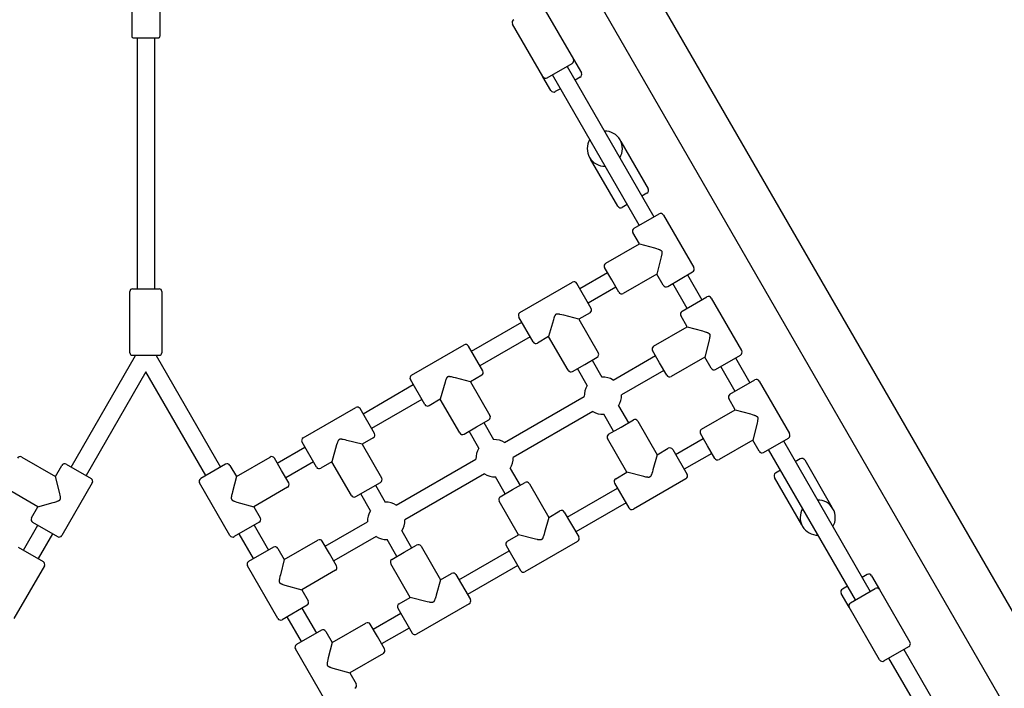
# Model space of a CAD drawing. Extents: x 8034 to 23113, y 3700 to 17356.
# Drawn here: x 19004 to 19928, y 7400 to 8028 of the extents above; entities that cross this region are included whole.
import ezdxf

# ---------------------------------------------------------------- set-up
doc = ezdxf.new("R2010")
doc.units = 0
doc.layers.add('VLPFILIP', color=7, linetype='Continuous')

msp = doc.modelspace()

# ---------------------------------------------------------------- linework, layer by layer
at = {"layer": 'VLPFILIP', "color": 0}
for p, q in [((19178.32, 8784.05), (20325.74, 6796.67)), ((20282.44, 6771.67), (19135.02, 8759.05)), ((19495.29, 8040.06), (19523.79, 7990.69)), ((19495.21, 7974.19), (19466.71, 8023.56)), ((19122.38, 8010.19), (19111.38, 8010.19)), ((19114.38, 7774.95), (19114.38, 8010.19)), ((19133.38, 8010.19), (19122.38, 8010.19)), ((19130.38, 8010.19), (19130.38, 7774.95)), ((19523.86, 7990.56), (19531.29, 7977.7)), ((19499.31, 7973.1), (19522.69, 7986.6)), ((19517.92, 7983.85), (19599.48, 7842.59)), ((19502.71, 7961.2), (19495.23, 7974.15)), ((19585.63, 7834.58), (19504.07, 7975.85)), ((19530.19, 7973.61), (19525.43, 7970.86)), ((19511.57, 7962.86), (19506.81, 7960.11)), ((19568.41, 7913.2), (19594.01, 7868.87)), ((19565.6, 7852.47), (19540.01, 7896.8)), ((19592.91, 7864.77), (19588.23, 7862.07)), ((19574.38, 7854.07), (19569.7, 7851.37)), ((19580.86, 7831.83), (19604.25, 7845.33)), ((19608.34, 7844.24), (19636.84, 7794.87)), ((19585.82, 7817.26), (19579.77, 7827.74)), ((19554.21, 7799.01), (19585.82, 7817.26)), ((19559.81, 7783.3), (19553.11, 7794.91)), ((19529.83, 7775.23), (19555.81, 7790.23)), ((19602.22, 7788.85), (19570.61, 7770.6)), ((19608.27, 7778.37), (19602.22, 7788.85)), ((19612.36, 7777.27), (19635.75, 7790.77)), ((19630.98, 7788.03), (19644.48, 7764.64)), ((19473.62, 7752.59), (19522.98, 7781.09)), ((19540.58, 7756.61), (19527.08, 7779.99)), ((19563.81, 7776.38), (19537.83, 7761.38)), ((19566.51, 7771.7), (19559.81, 7783.3)), ((19630.62, 7756.64), (19617.13, 7780.03)), ((19107.38, 7714.95), (19107.38, 7772.55)), ((19109.78, 7774.95), (19134.98, 7774.95)), ((19137.38, 7772.55), (19137.38, 7714.95)), ((19625.86, 7753.89), (19649.25, 7767.39)), ((19653.34, 7766.29), (19681.84, 7716.93)), ((19486.02, 7725.11), (19472.52, 7748.49)), ((19539.48, 7752.51), (19529, 7746.46)), ((19630.82, 7739.31), (19624.77, 7749.79)), ((19428.07, 7716.48), (19475.27, 7743.73)), ((19529, 7746.46), (19547.25, 7714.85)), ((19599.21, 7721.06), (19630.82, 7739.31)), ((19483.27, 7729.88), (19436.07, 7702.63)), ((19500.59, 7730.06), (19490.12, 7724.01)), ((19518.84, 7698.45), (19500.59, 7730.06)), ((19371.86, 7693.84), (19421.22, 7722.34)), ((19438.82, 7697.86), (19425.32, 7721.24)), ((19052.31, 7607.58), (19112.77, 7712.31)), ((19109.78, 7712.55), (19134.98, 7712.55)), ((19112.77, 7712.31), (19112.91, 7712.55)), ((19131.85, 7712.55), (19131.99, 7712.31)), ((19131.99, 7712.31), (19192.45, 7607.58)), ((19561.03, 7689.32), (19600.81, 7712.29)), ((19604.81, 7705.36), (19598.11, 7716.97)), ((19657.36, 7699.33), (19680.75, 7712.83)), ((19522.94, 7697.36), (19534.55, 7704.06)), ((19534.55, 7704.06), (19546.15, 7710.76)), ((19541.47, 7708.06), (19550.69, 7692.09)), ((19611.51, 7693.76), (19604.81, 7705.36)), ((19647.22, 7710.91), (19615.61, 7692.66)), ((19653.27, 7700.43), (19647.22, 7710.91)), ((19675.62, 7678.7), (19662.13, 7702.08)), ((19675.98, 7710.08), (19689.48, 7686.7)), ((19122.38, 7696.95), (19066.17, 7599.58)), ((19178.59, 7599.59), (19122.38, 7696.95)), ((19437.72, 7693.76), (19427.24, 7687.71)), ((19536.84, 7684.09), (19527.62, 7700.06)), ((19608.81, 7698.43), (19569.03, 7675.47)), ((19326.31, 7657.73), (19373.51, 7684.98)), ((19384.26, 7666.36), (19370.76, 7689.74)), ((19427.24, 7687.71), (19445.49, 7656.1)), ((19670.86, 7675.95), (19694.25, 7689.45)), ((19698.34, 7688.35), (19726.84, 7638.99)), ((19381.51, 7671.13), (19334.31, 7643.88)), ((19398.84, 7671.31), (19388.36, 7665.26)), ((19417.09, 7639.7), (19398.84, 7671.31)), ((19459.27, 7630.57), (19534.07, 7673.76)), ((19566.26, 7665.13), (19575.47, 7649.17)), ((19675.82, 7661.37), (19669.77, 7671.85)), ((19270.1, 7635.09), (19319.46, 7663.59)), ((19337.06, 7639.11), (19323.56, 7662.49)), ((19542.07, 7659.9), (19467.27, 7616.72)), ((19561.62, 7641.17), (19552.4, 7657.14)), ((19644.21, 7643.12), (19675.82, 7661.37)), ((19432.79, 7645.31), (19444.39, 7652.01)), ((19439.72, 7649.31), (19448.93, 7633.34)), ((19568.55, 7645.17), (19580.15, 7651.87)), ((19584.25, 7650.77), (19602.5, 7619.16)), ((19421.18, 7638.61), (19432.79, 7645.31)), ((19435.08, 7625.34), (19425.86, 7641.31)), ((19556.94, 7638.47), (19568.55, 7645.17)), ((19649.81, 7627.42), (19643.11, 7639.02)), ((19282.5, 7607.61), (19269, 7630.99)), ((19335.96, 7635.01), (19325.48, 7628.96)), ((19325.48, 7628.96), (19343.73, 7597.35)), ((19574.09, 7602.76), (19555.84, 7634.37)), ((19619.83, 7619.35), (19645.81, 7634.35)), ((19692.22, 7632.97), (19660.61, 7614.72)), ((19698.27, 7622.49), (19692.22, 7632.97)), ((19702.36, 7621.39), (19725.75, 7634.89)), ((19720.98, 7632.14), (19802.54, 7490.88)), ((19245.77, 7611.23), (19271.75, 7626.23)), ((19602.5, 7619.16), (19612.98, 7625.21)), ((19617.08, 7624.11), (19630.58, 7600.73)), ((19653.81, 7620.49), (19627.83, 7605.49)), ((19656.51, 7615.81), (19649.81, 7627.42)), ((19788.68, 7482.88), (19707.13, 7624.14)), ((19005.79, 7617.01), (19037.4, 7598.76)), ((19047.55, 7610.33), (19070.93, 7596.83)), ((19197.21, 7610.33), (19173.83, 7596.83)), ((19207.36, 7598.76), (19238.97, 7617.01)), ((19249.77, 7604.3), (19243.07, 7615.91)), ((19279.75, 7612.38), (19253.77, 7597.38)), ((19297.08, 7612.56), (19286.6, 7606.51)), ((19315.33, 7580.95), (19297.08, 7612.56)), ((19357.51, 7571.82), (19432.31, 7615.01)), ((19736.91, 7615.35), (19732.23, 7612.65)), ((19741.01, 7614.26), (19766.6, 7569.93)), ((19037.4, 7598.76), (19043.45, 7609.24)), ((19201.31, 7609.24), (19207.36, 7598.76)), ((19256.47, 7592.7), (19249.77, 7604.3)), ((19440.31, 7601.15), (19365.51, 7557.97)), ((19464.5, 7606.38), (19473.72, 7590.42)), ((19563.62, 7596.71), (19574.09, 7602.76)), ((19718.38, 7604.65), (19713.7, 7601.95)), ((19072.03, 7592.74), (19043.53, 7543.37)), ((19201.23, 7543.37), (19172.73, 7592.74)), ((19331.03, 7586.56), (19342.64, 7593.26)), ((19459.86, 7582.42), (19450.64, 7598.39)), ((19466.79, 7586.42), (19478.39, 7593.12)), ((19482.49, 7592.02), (19500.74, 7560.41)), ((19562.52, 7592.61), (19576.02, 7569.23)), ((19629.48, 7596.63), (19580.12, 7568.13)), ((19738.2, 7553.53), (19712.6, 7597.86)), ((19021, 7570.35), (18989.39, 7588.6)), ((19255.37, 7588.6), (19223.76, 7570.35)), ((19319.43, 7579.86), (19331.03, 7586.56)), ((19333.32, 7566.59), (19324.1, 7582.56)), ((19337.96, 7590.56), (19347.18, 7574.59)), ((19455.18, 7579.72), (19466.79, 7586.42)), ((19518.07, 7560.6), (19565.27, 7587.85)), ((19472.34, 7544.01), (19454.09, 7575.62)), ((19573.27, 7573.99), (19526.07, 7546.74)), ((19014.95, 7559.87), (19021, 7570.35)), ((19223.76, 7570.35), (19229.81, 7559.87)), ((19500.74, 7560.41), (19511.22, 7566.46)), ((19515.32, 7565.36), (19528.82, 7541.98)), ((19016.05, 7555.77), (19039.43, 7542.27)), ((19228.71, 7555.77), (19205.33, 7542.27)), ((19290.77, 7533.29), (19330.55, 7556.26)), ((19007.31, 7529.64), (19020.81, 7553.03)), ((19034.67, 7545.02), (19021.17, 7521.64)), ((19223.59, 7521.64), (19210.09, 7545.02)), ((19223.95, 7553.03), (19237.45, 7529.64)), ((19362.74, 7547.64), (19371.96, 7531.67)), ((19252.36, 7520.81), (19283.97, 7539.06)), ((19294.77, 7526.36), (19288.07, 7537.97)), ((19338.55, 7542.4), (19298.77, 7519.43)), ((19358.1, 7523.67), (19348.88, 7539.63)), ((19461.86, 7537.96), (19472.34, 7544.01)), ((19527.72, 7537.88), (19478.36, 7509.38)), ((19002.55, 7532.39), (19025.93, 7518.89)), ((19242.21, 7532.39), (19218.83, 7518.89)), ((19246.31, 7531.29), (19252.36, 7520.81)), ((19301.47, 7514.76), (19294.77, 7526.36)), ((19353.43, 7520.97), (19365.03, 7527.67)), ((19365.03, 7527.67), (19376.64, 7534.37)), ((19380.73, 7533.27), (19398.98, 7501.66)), ((19416.31, 7501.85), (19463.51, 7529.1)), ((19460.76, 7533.86), (19474.26, 7510.48)), ((19027.03, 7514.79), (18998.53, 7465.43)), ((19246.23, 7465.43), (19217.73, 7514.79)), ((19300.37, 7510.66), (19268.76, 7492.41)), ((19370.58, 7485.26), (19352.33, 7516.87)), ((19471.51, 7515.24), (19424.31, 7487.99)), ((19398.98, 7501.66), (19409.46, 7507.71)), ((19413.56, 7506.61), (19427.06, 7483.23)), ((19799.8, 7506.62), (19795.04, 7503.87)), ((19803.9, 7505.52), (19811.38, 7492.56)), ((19268.76, 7492.41), (19274.81, 7481.93)), ((19781.18, 7495.87), (19776.42, 7493.12)), ((19783.92, 7480.13), (19807.3, 7493.63)), ((19811.4, 7492.53), (19839.9, 7443.17)), ((19360.1, 7479.21), (19370.58, 7485.26)), ((19782.75, 7476.16), (19775.32, 7489.02)), ((19273.71, 7477.83), (19250.33, 7464.33)), ((19268.95, 7475.08), (19282.45, 7451.7)), ((19359, 7475.11), (19372.5, 7451.73)), ((19425.96, 7479.13), (19376.6, 7450.63)), ((19811.32, 7426.67), (19782.82, 7476.03)), ((19268.59, 7443.7), (19255.09, 7467.09)), ((19335.77, 7455.35), (19361.75, 7470.35)), ((19287.21, 7454.45), (19263.83, 7440.95)), ((19291.31, 7453.35), (19297.36, 7442.87)), ((19297.36, 7442.87), (19328.97, 7461.12)), ((19339.77, 7448.42), (19333.07, 7460.02)), ((19369.75, 7456.49), (19343.77, 7441.49)), ((19346.47, 7436.81), (19339.77, 7448.42)), ((19291.23, 7387.49), (19262.73, 7436.85)), ((19815.42, 7425.57), (19838.81, 7439.07)), ((19834.04, 7436.32), (19915.6, 7295.05)), ((19345.37, 7432.72), (19313.76, 7414.47)), ((19901.74, 7287.06), (19820.18, 7428.32)), ((19313.76, 7414.47), (19319.81, 7403.99))]:
    msp.add_line(p, q, dxfattribs=at)
for points in [[(19111.38, 8010.19, -0.414214), (19109.38, 8012.19), (19109.38, 8054.19)], [(19135.38, 8054.19), (19135.38, 8012.19, -0.414214), (19133.38, 8010.19)]]:
    msp.add_lwpolyline(points, format="xyb", dxfattribs=at)
for points in [[(19585.82, 7817.26), (19600.01, 7813.33), (19601.72, 7812.81), (19603.45, 7812.26), (19603.9, 7812.1), (19604.34, 7811.94), (19604.78, 7811.76), (19605, 7811.67), (19605.22, 7811.57), (19605.44, 7811.47), (19605.55, 7811.41), (19605.65, 7811.35), (19605.76, 7811.29), (19605.86, 7811.23), (19605.97, 7811.16), (19606.06, 7811.1), (19606.11, 7811.06), (19606.16, 7811.02), (19606.21, 7810.99), (19606.26, 7810.95), (19606.3, 7810.91), (19606.35, 7810.87), (19606.39, 7810.83), (19606.44, 7810.78), (19606.48, 7810.74), (19606.52, 7810.69), (19606.56, 7810.65), (19606.6, 7810.6), (19606.63, 7810.55), (19606.67, 7810.5), (19606.7, 7810.45), (19606.73, 7810.4)], [(19606.73, 7810.4), (19606.76, 7810.34), (19606.79, 7810.29), (19606.82, 7810.23), (19606.84, 7810.18), (19606.86, 7810.12), (19606.89, 7810.06), (19606.9, 7810), (19606.92, 7809.95), (19606.94, 7809.89), (19606.95, 7809.83), (19606.96, 7809.77), (19606.97, 7809.71), (19606.98, 7809.65), (19606.99, 7809.59), (19607, 7809.53), (19607.01, 7809.47), (19607.01, 7809.35), (19607.02, 7809.23), (19607.02, 7809.1), (19607.02, 7808.98), (19607.02, 7808.86), (19607.01, 7808.74), (19606.99, 7808.5), (19606.97, 7808.26), (19606.94, 7808.02), (19606.87, 7807.55), (19606.79, 7807.08), (19606.7, 7806.62), (19606.32, 7804.85), (19602.22, 7788.85)], [(19507.45, 7750.98), (19507.4, 7750.95), (19507.35, 7750.92), (19507.3, 7750.88), (19507.25, 7750.85), (19507.2, 7750.81), (19507.16, 7750.77), (19507.11, 7750.73), (19507.07, 7750.69), (19507.02, 7750.64), (19506.98, 7750.6), (19506.94, 7750.55), (19506.9, 7750.51), (19506.86, 7750.46), (19506.83, 7750.41), (19506.79, 7750.36), (19506.75, 7750.31), (19506.69, 7750.21), (19506.62, 7750.11), (19506.56, 7750.01), (19506.5, 7749.9), (19506.44, 7749.79), (19506.38, 7749.69), (19506.28, 7749.47), (19506.18, 7749.25), (19506.09, 7749.03), (19505.91, 7748.59), (19505.75, 7748.14), (19505.59, 7747.7), (19505.04, 7745.97), (19500.59, 7730.06)], [(19529, 7746.46), (19514.74, 7750.16), (19513, 7750.57), (19511.23, 7750.95), (19510.77, 7751.04), (19510.3, 7751.12), (19509.83, 7751.19), (19509.59, 7751.22), (19509.35, 7751.24), (19509.11, 7751.26), (19508.99, 7751.27), (19508.87, 7751.27), (19508.75, 7751.27), (19508.62, 7751.27), (19508.5, 7751.26), (19508.38, 7751.25), (19508.32, 7751.25), (19508.26, 7751.24), (19508.2, 7751.23), (19508.14, 7751.22), (19508.08, 7751.21), (19508.02, 7751.2), (19507.96, 7751.18), (19507.9, 7751.17), (19507.85, 7751.15), (19507.79, 7751.13), (19507.73, 7751.11), (19507.67, 7751.09), (19507.62, 7751.07), (19507.56, 7751.04), (19507.51, 7751.01), (19507.45, 7750.98)], [(19630.82, 7739.31), (19645.01, 7735.38), (19646.72, 7734.87), (19648.45, 7734.32), (19648.9, 7734.16), (19649.34, 7734), (19649.78, 7733.82), (19650, 7733.73), (19650.22, 7733.63), (19650.44, 7733.52), (19650.55, 7733.47), (19650.65, 7733.41), (19650.76, 7733.35), (19650.86, 7733.29), (19650.97, 7733.22), (19651.06, 7733.15), (19651.11, 7733.12), (19651.16, 7733.08), (19651.21, 7733.04), (19651.26, 7733.01), (19651.3, 7732.97), (19651.35, 7732.93), (19651.39, 7732.88), (19651.44, 7732.84), (19651.48, 7732.8), (19651.52, 7732.75), (19651.56, 7732.71), (19651.6, 7732.66), (19651.63, 7732.61), (19651.67, 7732.56), (19651.7, 7732.51), (19651.73, 7732.45)], [(19651.73, 7732.45), (19651.76, 7732.4), (19651.79, 7732.35), (19651.82, 7732.29), (19651.84, 7732.23), (19651.86, 7732.18), (19651.89, 7732.12), (19651.9, 7732.06), (19651.92, 7732), (19651.94, 7731.95), (19651.95, 7731.89), (19651.96, 7731.83), (19651.97, 7731.77), (19651.98, 7731.71), (19651.99, 7731.65), (19652, 7731.59), (19652.01, 7731.52), (19652.01, 7731.4), (19652.02, 7731.28), (19652.02, 7731.16), (19652.02, 7731.04), (19652.02, 7730.92), (19652.01, 7730.8), (19651.99, 7730.56), (19651.97, 7730.32), (19651.94, 7730.08), (19651.87, 7729.61), (19651.79, 7729.14), (19651.7, 7728.68), (19651.32, 7726.9), (19647.22, 7710.91)], [(19405.7, 7692.23), (19405.64, 7692.2), (19405.59, 7692.17), (19405.54, 7692.13), (19405.49, 7692.1), (19405.44, 7692.06), (19405.4, 7692.02), (19405.35, 7691.98), (19405.31, 7691.94), (19405.27, 7691.89), (19405.22, 7691.85), (19405.18, 7691.8), (19405.14, 7691.76), (19405.11, 7691.71), (19405.07, 7691.66), (19405.03, 7691.61), (19405, 7691.56), (19404.93, 7691.46), (19404.86, 7691.36), (19404.8, 7691.26), (19404.74, 7691.15), (19404.68, 7691.04), (19404.63, 7690.94), (19404.52, 7690.72), (19404.42, 7690.5), (19404.33, 7690.28), (19404.15, 7689.84), (19403.99, 7689.39), (19403.83, 7688.95), (19403.28, 7687.22), (19398.84, 7671.31)], [(19427.24, 7687.71), (19412.99, 7691.41), (19411.25, 7691.82), (19409.47, 7692.2), (19409.01, 7692.29), (19408.54, 7692.37), (19408.07, 7692.44), (19407.83, 7692.47), (19407.59, 7692.49), (19407.35, 7692.51), (19407.23, 7692.52), (19407.11, 7692.52), (19406.99, 7692.52), (19406.87, 7692.52), (19406.75, 7692.51), (19406.63, 7692.5), (19406.57, 7692.5), (19406.5, 7692.49), (19406.44, 7692.48), (19406.38, 7692.47), (19406.32, 7692.46), (19406.26, 7692.45), (19406.21, 7692.43), (19406.15, 7692.42), (19406.09, 7692.4), (19406.03, 7692.38), (19405.97, 7692.36), (19405.92, 7692.34), (19405.86, 7692.32), (19405.81, 7692.29), (19405.75, 7692.26), (19405.7, 7692.23)], [(19675.82, 7661.37), (19690.01, 7657.44), (19691.72, 7656.93), (19693.45, 7656.38), (19693.9, 7656.22), (19694.34, 7656.05), (19694.78, 7655.88), (19695, 7655.78), (19695.22, 7655.69), (19695.44, 7655.58), (19695.55, 7655.53), (19695.65, 7655.47), (19695.76, 7655.41), (19695.86, 7655.34), (19695.97, 7655.28), (19696.06, 7655.21), (19696.11, 7655.18), (19696.16, 7655.14), (19696.21, 7655.1), (19696.26, 7655.06), (19696.3, 7655.02), (19696.35, 7654.98), (19696.39, 7654.94), (19696.44, 7654.9), (19696.48, 7654.86), (19696.52, 7654.81), (19696.56, 7654.76), (19696.6, 7654.72), (19696.63, 7654.67), (19696.67, 7654.62), (19696.7, 7654.57), (19696.73, 7654.51)], [(19696.73, 7654.51), (19696.76, 7654.46), (19696.79, 7654.4), (19696.82, 7654.35), (19696.84, 7654.29), (19696.86, 7654.23), (19696.89, 7654.18), (19696.9, 7654.12), (19696.92, 7654.06), (19696.94, 7654), (19696.95, 7653.94), (19696.96, 7653.88), (19696.97, 7653.82), (19696.98, 7653.76), (19696.99, 7653.7), (19697, 7653.64), (19697.01, 7653.58), (19697.01, 7653.46), (19697.02, 7653.34), (19697.02, 7653.22), (19697.02, 7653.1), (19697.02, 7652.98), (19697.01, 7652.85), (19696.99, 7652.61), (19696.97, 7652.38), (19696.94, 7652.14), (19696.87, 7651.67), (19696.79, 7651.2), (19696.7, 7650.73), (19696.32, 7648.96), (19692.22, 7632.97)], [(19303.94, 7633.48), (19303.88, 7633.45), (19303.83, 7633.42), (19303.78, 7633.38), (19303.73, 7633.35), (19303.69, 7633.31), (19303.64, 7633.27), (19303.6, 7633.23), (19303.55, 7633.19), (19303.51, 7633.14), (19303.47, 7633.1), (19303.43, 7633.05), (19303.39, 7633.01), (19303.35, 7632.96), (19303.31, 7632.91), (19303.27, 7632.86), (19303.24, 7632.81), (19303.17, 7632.71), (19303.11, 7632.61), (19303.04, 7632.51), (19302.98, 7632.4), (19302.92, 7632.29), (19302.87, 7632.19), (19302.76, 7631.97), (19302.67, 7631.75), (19302.57, 7631.53), (19302.4, 7631.09), (19302.23, 7630.64), (19302.07, 7630.2), (19301.52, 7628.47), (19297.08, 7612.56)], [(19325.48, 7628.96), (19311.23, 7632.66), (19309.49, 7633.07), (19307.72, 7633.45), (19307.25, 7633.54), (19306.78, 7633.62), (19306.31, 7633.69), (19306.07, 7633.72), (19305.84, 7633.74), (19305.6, 7633.76), (19305.47, 7633.77), (19305.35, 7633.77), (19305.23, 7633.77), (19305.11, 7633.77), (19304.99, 7633.76), (19304.87, 7633.75), (19304.81, 7633.75), (19304.75, 7633.74), (19304.69, 7633.73), (19304.63, 7633.72), (19304.57, 7633.71), (19304.51, 7633.7), (19304.45, 7633.68), (19304.39, 7633.67), (19304.33, 7633.65), (19304.27, 7633.63), (19304.22, 7633.61), (19304.16, 7633.59), (19304.1, 7633.57), (19304.05, 7633.54), (19303.99, 7633.51), (19303.94, 7633.48)], [(19602.5, 7619.16), (19598.57, 7604.97), (19598.06, 7603.25), (19597.5, 7601.53), (19597.35, 7601.08), (19597.18, 7600.63), (19597.01, 7600.19), (19596.91, 7599.97), (19596.81, 7599.75), (19596.71, 7599.54), (19596.65, 7599.43), (19596.6, 7599.32), (19596.54, 7599.21), (19596.47, 7599.11), (19596.41, 7599.01), (19596.34, 7598.91), (19596.3, 7598.86), (19596.27, 7598.81), (19596.23, 7598.76), (19596.19, 7598.72), (19596.15, 7598.67), (19596.11, 7598.62), (19596.07, 7598.58), (19596.03, 7598.54), (19595.98, 7598.49), (19595.94, 7598.45), (19595.89, 7598.41), (19595.84, 7598.38), (19595.8, 7598.34), (19595.75, 7598.31), (19595.69, 7598.27), (19595.64, 7598.24)], [(19595.64, 7598.24), (19595.59, 7598.21), (19595.53, 7598.18), (19595.48, 7598.16), (19595.42, 7598.13), (19595.36, 7598.11), (19595.31, 7598.09), (19595.25, 7598.07), (19595.19, 7598.05), (19595.13, 7598.04), (19595.07, 7598.02), (19595.01, 7598.01), (19594.95, 7598), (19594.89, 7597.99), (19594.83, 7597.98), (19594.77, 7597.97), (19594.71, 7597.97), (19594.59, 7597.96), (19594.47, 7597.95), (19594.35, 7597.95), (19594.23, 7597.95), (19594.1, 7597.96), (19593.98, 7597.96), (19593.74, 7597.98), (19593.51, 7598), (19593.27, 7598.03), (19592.8, 7598.1), (19592.33, 7598.18), (19591.86, 7598.27), (19590.09, 7598.65), (19574.09, 7602.76)], [(19041.92, 7577.21), (19041.95, 7577.26), (19041.98, 7577.32), (19042, 7577.37), (19042.03, 7577.43), (19042.05, 7577.49), (19042.07, 7577.54), (19042.09, 7577.6), (19042.11, 7577.66), (19042.12, 7577.72), (19042.13, 7577.78), (19042.15, 7577.84), (19042.16, 7577.9), (19042.17, 7577.96), (19042.18, 7578.02), (19042.18, 7578.08), (19042.19, 7578.14), (19042.2, 7578.26), (19042.2, 7578.38), (19042.21, 7578.5), (19042.21, 7578.62), (19042.2, 7578.75), (19042.2, 7578.87), (19042.18, 7579.11), (19042.16, 7579.34), (19042.13, 7579.58), (19042.06, 7580.05), (19041.98, 7580.52), (19041.89, 7580.99), (19041.51, 7582.76), (19037.4, 7598.76)], [(19207.36, 7598.76), (19203.67, 7584.5), (19203.26, 7582.76), (19202.87, 7580.99), (19202.78, 7580.52), (19202.7, 7580.05), (19202.64, 7579.58), (19202.61, 7579.34), (19202.58, 7579.11), (19202.57, 7578.87), (19202.56, 7578.75), (19202.56, 7578.62), (19202.56, 7578.5), (19202.56, 7578.38), (19202.56, 7578.26), (19202.57, 7578.14), (19202.58, 7578.08), (19202.59, 7578.02), (19202.59, 7577.96), (19202.6, 7577.9), (19202.62, 7577.84), (19202.63, 7577.78), (19202.64, 7577.72), (19202.66, 7577.66), (19202.67, 7577.6), (19202.69, 7577.55), (19202.71, 7577.49), (19202.74, 7577.43), (19202.76, 7577.38), (19202.79, 7577.32), (19202.81, 7577.26), (19202.84, 7577.21)], [(19021, 7570.35), (19035.19, 7574.28), (19036.91, 7574.79), (19038.63, 7575.35), (19039.08, 7575.5), (19039.53, 7575.67), (19039.97, 7575.84), (19040.19, 7575.94), (19040.41, 7576.04), (19040.62, 7576.14), (19040.73, 7576.2), (19040.84, 7576.25), (19040.94, 7576.31), (19041.05, 7576.38), (19041.15, 7576.44), (19041.25, 7576.51), (19041.3, 7576.55), (19041.35, 7576.58), (19041.4, 7576.62), (19041.44, 7576.66), (19041.49, 7576.7), (19041.53, 7576.74), (19041.58, 7576.78), (19041.62, 7576.82), (19041.66, 7576.87), (19041.7, 7576.91), (19041.74, 7576.96), (19041.78, 7577.01), (19041.82, 7577.05), (19041.85, 7577.11), (19041.89, 7577.16), (19041.92, 7577.21)], [(19202.84, 7577.21), (19202.88, 7577.16), (19202.91, 7577.11), (19202.94, 7577.06), (19202.98, 7577.01), (19203.02, 7576.96), (19203.06, 7576.91), (19203.1, 7576.87), (19203.14, 7576.82), (19203.18, 7576.78), (19203.23, 7576.74), (19203.27, 7576.7), (19203.32, 7576.66), (19203.37, 7576.62), (19203.41, 7576.58), (19203.46, 7576.55), (19203.51, 7576.51), (19203.61, 7576.44), (19203.71, 7576.38), (19203.82, 7576.31), (19203.93, 7576.25), (19204.03, 7576.2), (19204.14, 7576.14), (19204.36, 7576.04), (19204.57, 7575.94), (19204.79, 7575.84), (19205.24, 7575.67), (19205.68, 7575.5), (19206.13, 7575.35), (19207.86, 7574.79), (19223.76, 7570.35)], [(19500.74, 7560.41), (19496.81, 7546.22), (19496.3, 7544.5), (19495.75, 7542.78), (19495.59, 7542.33), (19495.42, 7541.88), (19495.25, 7541.44), (19495.15, 7541.22), (19495.06, 7541), (19494.95, 7540.79), (19494.9, 7540.68), (19494.84, 7540.57), (19494.78, 7540.46), (19494.72, 7540.36), (19494.65, 7540.26), (19494.58, 7540.16), (19494.55, 7540.11), (19494.51, 7540.06), (19494.47, 7540.01), (19494.43, 7539.97), (19494.39, 7539.92), (19494.35, 7539.87), (19494.31, 7539.83), (19494.27, 7539.79), (19494.23, 7539.74), (19494.18, 7539.7), (19494.13, 7539.66), (19494.09, 7539.63), (19494.04, 7539.59), (19493.99, 7539.56), (19493.94, 7539.52), (19493.88, 7539.49)], [(19493.88, 7539.49), (19493.83, 7539.46), (19493.77, 7539.43), (19493.72, 7539.41), (19493.66, 7539.38), (19493.6, 7539.36), (19493.55, 7539.34), (19493.49, 7539.32), (19493.43, 7539.3), (19493.37, 7539.29), (19493.31, 7539.27), (19493.25, 7539.26), (19493.19, 7539.25), (19493.13, 7539.24), (19493.07, 7539.23), (19493.01, 7539.22), (19492.95, 7539.22), (19492.83, 7539.21), (19492.71, 7539.2), (19492.59, 7539.2), (19492.47, 7539.2), (19492.35, 7539.21), (19492.22, 7539.21), (19491.99, 7539.23), (19491.75, 7539.25), (19491.51, 7539.28), (19491.04, 7539.35), (19490.57, 7539.43), (19490.1, 7539.52), (19488.33, 7539.9), (19472.34, 7544.01)], [(19252.36, 7520.81), (19248.67, 7506.56), (19248.26, 7504.82), (19247.87, 7503.05), (19247.78, 7502.58), (19247.7, 7502.11), (19247.64, 7501.64), (19247.61, 7501.4), (19247.58, 7501.17), (19247.57, 7500.93), (19247.56, 7500.8), (19247.56, 7500.68), (19247.56, 7500.56), (19247.56, 7500.44), (19247.56, 7500.32), (19247.57, 7500.2), (19247.58, 7500.14), (19247.59, 7500.08), (19247.59, 7500.02), (19247.6, 7499.96), (19247.62, 7499.9), (19247.63, 7499.84), (19247.64, 7499.78), (19247.66, 7499.72), (19247.67, 7499.66), (19247.69, 7499.6), (19247.71, 7499.55), (19247.74, 7499.49), (19247.76, 7499.43), (19247.79, 7499.38), (19247.81, 7499.32), (19247.84, 7499.27)], [(19247.84, 7499.27), (19247.88, 7499.22), (19247.91, 7499.16), (19247.94, 7499.11), (19247.98, 7499.06), (19248.02, 7499.02), (19248.06, 7498.97), (19248.1, 7498.93), (19248.14, 7498.88), (19248.18, 7498.84), (19248.23, 7498.8), (19248.27, 7498.76), (19248.32, 7498.72), (19248.37, 7498.68), (19248.41, 7498.64), (19248.46, 7498.6), (19248.51, 7498.57), (19248.61, 7498.5), (19248.71, 7498.44), (19248.82, 7498.37), (19248.93, 7498.31), (19249.03, 7498.25), (19249.14, 7498.2), (19249.36, 7498.09), (19249.57, 7498), (19249.79, 7497.9), (19250.24, 7497.73), (19250.68, 7497.56), (19251.13, 7497.4), (19252.86, 7496.85), (19268.76, 7492.41)], [(19398.98, 7501.66), (19395.05, 7487.47), (19394.54, 7485.75), (19393.99, 7484.03), (19393.83, 7483.58), (19393.67, 7483.13), (19393.49, 7482.69), (19393.4, 7482.47), (19393.3, 7482.25), (19393.19, 7482.04), (19393.14, 7481.93), (19393.08, 7481.82), (19393.02, 7481.71), (19392.96, 7481.61), (19392.89, 7481.51), (19392.82, 7481.41), (19392.79, 7481.36), (19392.75, 7481.31), (19392.71, 7481.26), (19392.68, 7481.22), (19392.64, 7481.17), (19392.6, 7481.12), (19392.55, 7481.08), (19392.51, 7481.04), (19392.47, 7480.99), (19392.42, 7480.95), (19392.38, 7480.91), (19392.33, 7480.88), (19392.28, 7480.84), (19392.23, 7480.81), (19392.18, 7480.77), (19392.12, 7480.74)], [(19392.12, 7480.74), (19392.07, 7480.71), (19392.02, 7480.68), (19391.96, 7480.66), (19391.9, 7480.63), (19391.85, 7480.61), (19391.79, 7480.59), (19391.73, 7480.57), (19391.67, 7480.55), (19391.62, 7480.54), (19391.56, 7480.52), (19391.5, 7480.51), (19391.44, 7480.5), (19391.38, 7480.49), (19391.32, 7480.48), (19391.26, 7480.47), (19391.19, 7480.47), (19391.07, 7480.46), (19390.95, 7480.45), (19390.83, 7480.45), (19390.71, 7480.45), (19390.59, 7480.46), (19390.47, 7480.46), (19390.23, 7480.48), (19389.99, 7480.5), (19389.75, 7480.53), (19389.28, 7480.6), (19388.81, 7480.68), (19388.35, 7480.77), (19386.57, 7481.15), (19370.58, 7485.26)], [(19297.36, 7442.87), (19293.67, 7428.62), (19293.26, 7426.88), (19292.87, 7425.1), (19292.78, 7424.64), (19292.7, 7424.17), (19292.64, 7423.7), (19292.61, 7423.46), (19292.58, 7423.22), (19292.57, 7422.98), (19292.56, 7422.86), (19292.56, 7422.74), (19292.56, 7422.62), (19292.56, 7422.5), (19292.56, 7422.38), (19292.57, 7422.26), (19292.58, 7422.19), (19292.59, 7422.13), (19292.59, 7422.07), (19292.6, 7422.01), (19292.62, 7421.95), (19292.63, 7421.89), (19292.64, 7421.83), (19292.66, 7421.78), (19292.67, 7421.72), (19292.69, 7421.66), (19292.71, 7421.6), (19292.74, 7421.55), (19292.76, 7421.49), (19292.79, 7421.44), (19292.81, 7421.38), (19292.84, 7421.33)], [(19292.84, 7421.33), (19292.88, 7421.27), (19292.91, 7421.22), (19292.94, 7421.17), (19292.98, 7421.12), (19293.02, 7421.07), (19293.06, 7421.03), (19293.1, 7420.98), (19293.14, 7420.94), (19293.18, 7420.9), (19293.23, 7420.85), (19293.27, 7420.81), (19293.32, 7420.77), (19293.37, 7420.74), (19293.41, 7420.7), (19293.46, 7420.66), (19293.51, 7420.63), (19293.61, 7420.56), (19293.71, 7420.49), (19293.82, 7420.43), (19293.93, 7420.37), (19294.03, 7420.31), (19294.14, 7420.26), (19294.36, 7420.15), (19294.57, 7420.05), (19294.79, 7419.96), (19295.24, 7419.78), (19295.68, 7419.62), (19296.13, 7419.46), (19297.86, 7418.91), (19313.76, 7414.47)]]:
    msp.add_lwpolyline(points, dxfattribs=at)
for centre, radius, start, end in [((19469.31, 8025.06), 3, 119.9988, 209.99883), ((19521.19, 7989.19), 3, 299.99879, 29.99881), ((19497.81, 7975.69), 3, 210.00008, 300.00011), ((19528.69, 7976.2), 3, 299.99879, 29.99881), ((19505.31, 7962.7), 3, 210.00008, 300.00011), ((19553.31, 7906.57), 16.5, 149.00211, 270.99789), ((19553.31, 7906.57), 16.5, 329.00298, 91.00247), ((19591.41, 7867.37), 3, 299.9994, 29.99943), ((19568.2, 7853.97), 3, 210, 300.00002), ((19605.75, 7842.74), 3, 30.08203, 120.0006), ((19582.37, 7829.23), 3, 120.06338, 209.9366), ((19555.71, 7796.41), 3, 120.00062, 210.00065), ((19634.25, 7793.37), 3, 299.99941, 29.99941), ((19524.48, 7778.49), 3, 29.9994, 119.99943), ((19610.86, 7779.87), 3, 210, 300.00002), ((19109.78, 7772.55), 2.4, 89.99984, 179.99985), ((19134.98, 7772.55), 2.4, 0.00001, 90), ((19569.11, 7773.2), 3, 209.99933, 299.99936), ((19650.75, 7764.79), 3, 30.00057, 120.0006), ((19475.12, 7749.99), 3, 120.00059, 210.00059), ((19537.98, 7755.11), 3, 300, 30.00003), ((19627.37, 7751.29), 3, 120.06338, 209.9366), ((19422.72, 7719.74), 3, 29.9994, 119.99943), ((19488.62, 7726.61), 3, 209.99997, 300.00001), ((19600.71, 7718.47), 3, 120.00062, 210.00065), ((19109.78, 7714.95), 2.4, 180.00015, 270.00016), ((19134.98, 7714.95), 2.4, 270, 359.99999), ((19544.65, 7713.35), 3, 299.99935, 29.99938), ((19679.25, 7715.43), 3, 299.99941, 29.99941), ((19373.36, 7691.24), 3, 120.00059, 210.00059), ((19436.22, 7696.36), 3, 300, 30.00003), ((19521.44, 7699.95), 3, 210.00064, 300.00067), ((19614.11, 7695.26), 3, 209.99933, 299.99936), ((19655.86, 7701.93), 3, 210, 300.00002), ((19551.55, 7674.61), 17.5, 147.20293, 182.79354), ((19551.55, 7674.61), 17.5, 57.20826, 92.79714), ((19695.75, 7686.85), 3, 30.00057, 120.0006), ((19551.55, 7674.61), 17.5, 327.20534, 2.79873), ((19672.37, 7673.35), 3, 120.06338, 209.9366), ((19386.86, 7667.86), 3, 209.99997, 300.00001), ((19320.96, 7660.99), 3, 29.9994, 119.99943), ((19442.89, 7654.6), 3, 299.99935, 29.99938), ((19551.55, 7674.61), 17.5, 237.18385, 272.79707), ((19581.65, 7649.27), 3, 30.00062, 120.00065), ((19334.46, 7637.61), 3, 300, 30.00003), ((19419.68, 7641.2), 3, 210.00064, 300.00067), ((19558.44, 7635.87), 3, 119.99933, 209.99936), ((19645.71, 7640.52), 3, 120.00062, 210.00065), ((19724.25, 7637.49), 3, 299.99941, 29.99941), ((19271.6, 7632.49), 3, 120.00059, 210.00059), ((19449.79, 7615.86), 17.5, 57.20726, 92.79714), ((19449.79, 7615.86), 17.5, 147.20293, 182.79448), ((19614.48, 7622.61), 3, 30.06338, 119.9366), ((19700.86, 7623.99), 3, 210, 300.00002), ((19004.29, 7614.41), 3, 60.00064, 150.00067), ((19046.05, 7607.74), 3, 59.99997, 150.00001), ((19198.71, 7607.74), 3, 30, 120), ((19240.47, 7614.41), 3, 29.99935, 119.99938), ((19449.79, 7615.86), 17.5, 327.20363, 2.79779), ((19659.11, 7617.31), 3, 209.99933, 299.99936), ((19738.41, 7612.76), 3, 30.00057, 120.0006), ((19285.1, 7609.11), 3, 209.99997, 300.00001), ((19449.79, 7615.86), 17.5, 237.18484, 272.79707), ((19627.98, 7599.23), 3, 300.00057, 30.0006), ((19715.2, 7599.36), 3, 119.99998, 210), ((19069.43, 7594.24), 3, 330.00059, 60.00059), ((19175.33, 7594.24), 3, 119.9994, 209.99943), ((19253.87, 7591.2), 3, 300.00064, 30.00067), ((19341.14, 7595.85), 3, 299.99935, 29.99938), ((19479.89, 7590.52), 3, 30.00062, 120.00065), ((19565.12, 7594.11), 3, 120, 210.00002), ((19317.93, 7582.45), 3, 210.00064, 300.00067), ((19348.03, 7557.11), 17.5, 57.20627, 92.81151), ((19456.68, 7577.12), 3, 119.99933, 209.99936), ((19753.3, 7560.16), 16.5, 329.00298, 90.99702), ((19348.03, 7557.11), 17.5, 147.19973, 182.79542), ((19512.72, 7563.86), 3, 30.06338, 119.9366), ((19578.62, 7570.73), 3, 209.99941, 299.99941), ((19753.3, 7560.16), 16.5, 148.98624, 270.99789), ((19017.55, 7558.37), 3, 150, 240.00003), ((19227.21, 7558.37), 3, 299.99997, 30.00001), ((19348.03, 7557.11), 17.5, 327.20286, 2.79731), ((19040.93, 7544.87), 3, 239.9994, 329.99943), ((19203.83, 7544.87), 3, 210.00059, 300.00059), ((19285.47, 7536.47), 3, 29.99935, 119.99938), ((19348.03, 7557.11), 17.5, 237.18584, 272.79707), ((19463.36, 7535.36), 3, 120, 210.00002), ((19526.22, 7540.48), 3, 300.00057, 30.0006), ((19243.71, 7529.79), 3, 30, 120.00003), ((19378.14, 7531.77), 3, 30.00062, 120.00065), ((19024.43, 7516.29), 3, 330.00059, 60.00059), ((19220.33, 7516.29), 3, 119.9994, 209.99943), ((19354.93, 7518.37), 3, 119.99933, 209.99936), ((19298.87, 7513.26), 3, 300.00064, 30.00067), ((19410.96, 7505.11), 3, 30.06338, 119.9366), ((19476.86, 7511.98), 3, 209.99941, 299.99941), ((19801.3, 7504.02), 3, 30.00119, 120.00121), ((19777.92, 7490.52), 3, 119.99989, 209.99992), ((19808.8, 7491.03), 3, 30.00119, 120.00121), ((19272.21, 7480.43), 3, 299.99997, 30.00001), ((19424.46, 7481.73), 3, 300.00057, 30.0006), ((19785.42, 7477.53), 3, 119.99989, 209.99992), ((19361.6, 7476.61), 3, 120, 210), ((19248.83, 7466.93), 3, 210.00059, 300.00059), ((19330.47, 7458.52), 3, 29.99935, 119.99938), ((19288.71, 7451.85), 3, 30, 120.00003), ((19375.1, 7453.23), 3, 209.99941, 299.99941), ((19837.31, 7441.67), 3, 299.99988, 29.9999), ((19265.33, 7438.35), 3, 119.9994, 209.99943), ((19343.87, 7435.31), 3, 300.00064, 30.00067), ((19813.92, 7428.16), 3, 210.00117, 300.0012), ((19317.21, 7402.49), 3, 299.99997, 30.00001)]:
    msp.add_arc(centre, radius, start, end, dxfattribs=at)

doc.saveas('drawing.dxf')
